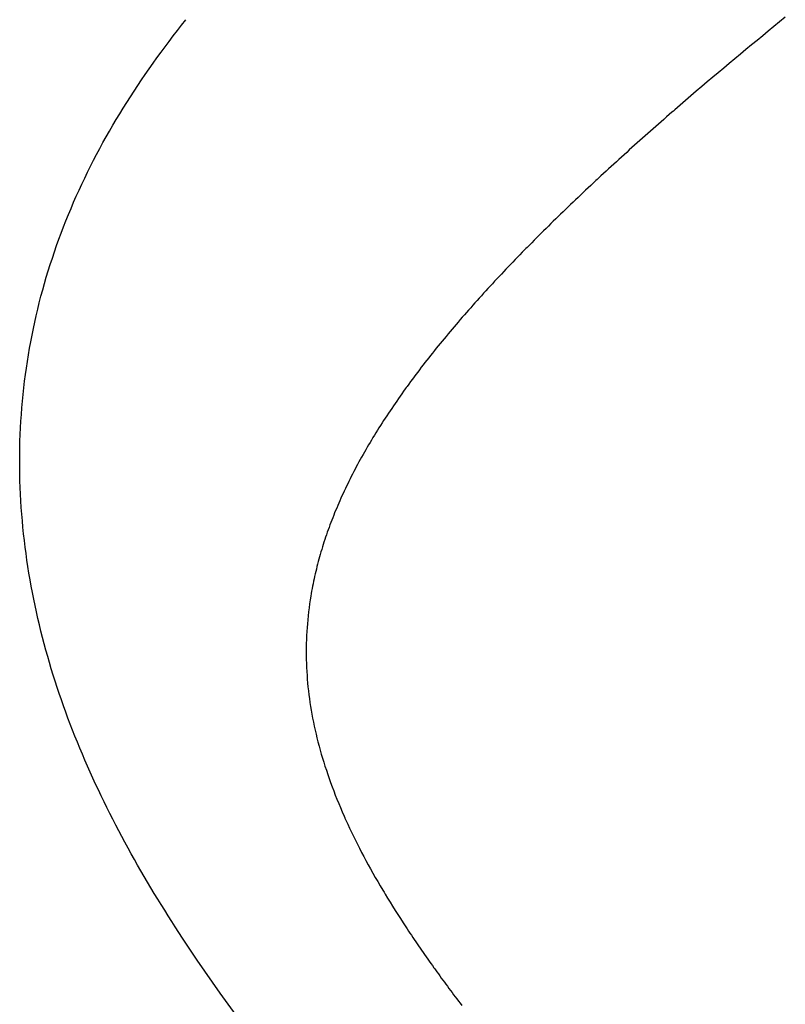
# Model space of a CAD drawing. Extents: x 0 to 30134, y 0 to 21000.
# Drawn here: x 6580 to 6739, y 12438 to 12643 of the extents above; entities that cross this region are included whole.
import ezdxf

# ---------------------------------------------------------------- set-up
doc = ezdxf.new("R2010")
doc.units = 0
doc.header["$LTSCALE"] = 15
doc.layers.add('ITEM', color=131, linetype='CONTINUOUS')

msp = doc.modelspace()

# ---------------------------------------------------------------- linework, layer by layer
at = {"layer": 'ITEM'}
for p, q in [((6739.08, 12643.31), (6737.89, 12642.35)), ((6612.55, 12640.57), (6613.43, 12641.7)), ((6613.43, 12641.7), (6614.32, 12642.82)), ((6736.72, 12641.39), (6735.54, 12640.44)), ((6737.89, 12642.35), (6736.72, 12641.39)), ((6610.83, 12638.31), (6611.69, 12639.44)), ((6611.69, 12639.44), (6612.55, 12640.57)), ((6734.37, 12639.48), (6733.2, 12638.52)), ((6735.54, 12640.44), (6734.37, 12639.48)), ((6609.14, 12636.04), (6609.98, 12637.18)), ((6609.98, 12637.18), (6610.83, 12638.31)), ((6732.04, 12637.56), (6730.87, 12636.6)), ((6733.2, 12638.52), (6732.04, 12637.56)), ((6607.48, 12633.75), (6608.3, 12634.89)), ((6608.3, 12634.89), (6609.14, 12636.04)), ((6729.72, 12635.64), (6728.56, 12634.68)), ((6730.87, 12636.6), (6729.72, 12635.64)), ((6606.67, 12632.6), (6607.48, 12633.75)), ((6726.26, 12632.76), (6725.11, 12631.79)), ((6727.41, 12633.72), (6726.26, 12632.76)), ((6728.56, 12634.68), (6727.41, 12633.72)), ((6605.08, 12630.28), (6605.87, 12631.44)), ((6605.87, 12631.44), (6606.67, 12632.6)), ((6723.97, 12630.83), (6722.83, 12629.86)), ((6725.11, 12631.79), (6723.97, 12630.83)), ((6603.52, 12627.95), (6604.3, 12629.12)), ((6604.3, 12629.12), (6605.08, 12630.28)), ((6721.69, 12628.89), (6720.55, 12627.93)), ((6722.83, 12629.86), (6721.69, 12628.89)), ((6602.01, 12625.6), (6602.76, 12626.78)), ((6602.76, 12626.78), (6603.52, 12627.95)), ((6719.42, 12626.96), (6718.3, 12625.99)), ((6720.55, 12627.93), (6719.42, 12626.96)), ((6601.27, 12624.42), (6602.01, 12625.6)), ((6717.17, 12625.02), (6716.05, 12624.05)), ((6718.3, 12625.99), (6717.17, 12625.02)), ((6599.82, 12622.04), (6600.54, 12623.23)), ((6600.54, 12623.23), (6601.27, 12624.42)), ((6714.36, 12622.58), (6713.8, 12622.08)), ((6714.92, 12623.07), (6714.36, 12622.58)), ((6715.49, 12623.56), (6714.92, 12623.07)), ((6715.77, 12623.8), (6715.49, 12623.56)), ((6716.05, 12624.05), (6715.77, 12623.8)), ((6598.42, 12619.64), (6599.12, 12620.84)), ((6599.12, 12620.84), (6599.82, 12622.04)), ((6712.12, 12620.61), (6711.56, 12620.12)), ((6712.68, 12621.1), (6712.12, 12620.61)), ((6713.24, 12621.59), (6712.68, 12621.1)), ((6713.8, 12622.08), (6713.24, 12621.59)), ((6597.06, 12617.23), (6597.73, 12618.44)), ((6597.73, 12618.44), (6598.42, 12619.64)), ((6709.9, 12618.65), (6709.35, 12618.16)), ((6710.45, 12619.14), (6709.9, 12618.65)), ((6711.01, 12619.63), (6710.45, 12619.14)), ((6711.56, 12620.12), (6711.01, 12619.63)), ((6596.39, 12616.01), (6597.06, 12617.23)), ((6707.7, 12616.68), (6707.16, 12616.19)), ((6708.25, 12617.18), (6707.7, 12616.68)), ((6708.8, 12617.67), (6708.25, 12617.18)), ((6709.35, 12618.16), (6708.8, 12617.67)), ((6595.1, 12613.56), (6595.74, 12614.79)), ((6595.74, 12614.79), (6596.39, 12616.01)), ((6705.53, 12614.72), (6704.98, 12614.23)), ((6706.07, 12615.21), (6705.53, 12614.72)), ((6706.61, 12615.7), (6706.07, 12615.21)), ((6707.16, 12616.19), (6706.61, 12615.7)), ((6593.86, 12611.09), (6594.47, 12612.33)), ((6594.47, 12612.33), (6595.1, 12613.56)), ((6702.83, 12612.27), (6702.3, 12611.78)), ((6703.37, 12612.76), (6702.83, 12612.27)), ((6703.91, 12613.25), (6703.37, 12612.76)), ((6704.44, 12613.74), (6703.91, 12613.25)), ((6704.98, 12614.23), (6704.44, 12613.74)), ((6593.25, 12609.85), (6593.86, 12611.09)), ((6700.7, 12610.3), (6700.17, 12609.81)), ((6701.23, 12610.8), (6700.7, 12610.3)), ((6701.76, 12611.29), (6701.23, 12610.8)), ((6702.3, 12611.78), (6701.76, 12611.29)), ((6592.08, 12607.34), (6592.66, 12608.6)), ((6592.66, 12608.6), (6593.25, 12609.85)), ((6698.57, 12608.32), (6698.04, 12607.82)), ((6699.1, 12608.82), (6698.57, 12608.32)), ((6699.64, 12609.32), (6699.1, 12608.82)), ((6699.91, 12609.57), (6699.64, 12609.32)), ((6700.17, 12609.81), (6699.91, 12609.57)), ((6591.51, 12606.08), (6592.08, 12607.34)), ((6696.46, 12606.33), (6695.93, 12605.83)), ((6696.98, 12606.83), (6696.46, 12606.33)), ((6697.51, 12607.33), (6696.98, 12606.83)), ((6698.04, 12607.82), (6697.51, 12607.33)), ((6590.41, 12603.54), (6590.95, 12604.82)), ((6590.95, 12604.82), (6591.51, 12606.08)), ((6694.37, 12604.34), (6693.85, 12603.84)), ((6694.89, 12604.84), (6694.37, 12604.34)), ((6695.41, 12605.33), (6694.89, 12604.84)), ((6695.93, 12605.83), (6695.41, 12605.33)), ((6589.36, 12600.98), (6589.88, 12602.27)), ((6589.88, 12602.27), (6590.41, 12603.54)), ((6692.31, 12602.35), (6691.8, 12601.86)), ((6692.82, 12602.85), (6692.31, 12602.35)), ((6693.33, 12603.35), (6692.82, 12602.85)), ((6693.85, 12603.84), (6693.33, 12603.35)), ((6588.85, 12599.7), (6589.36, 12600.98)), ((6690.27, 12600.37), (6689.77, 12599.87)), ((6690.78, 12600.87), (6690.27, 12600.37)), ((6691.29, 12601.36), (6690.78, 12600.87)), ((6691.8, 12601.86), (6691.29, 12601.36)), ((6587.88, 12597.11), (6588.36, 12598.41)), ((6588.36, 12598.41), (6588.85, 12599.7)), ((6688.27, 12598.39), (6687.77, 12597.89)), ((6688.77, 12598.88), (6688.27, 12598.39)), ((6689.27, 12599.38), (6688.77, 12598.88)), ((6689.77, 12599.87), (6689.27, 12599.38)), ((6587.41, 12595.81), (6587.88, 12597.11)), ((6685.8, 12595.91), (6685.32, 12595.42)), ((6686.29, 12596.41), (6685.8, 12595.91)), ((6686.78, 12596.9), (6686.29, 12596.41)), ((6687.28, 12597.4), (6686.78, 12596.9)), ((6687.77, 12597.89), (6687.28, 12597.4)), ((6586.52, 12593.19), (6586.96, 12594.5)), ((6586.96, 12594.5), (6587.41, 12595.81)), ((6683.84, 12593.9), (6683.35, 12593.4)), ((6684.33, 12594.41), (6683.84, 12593.9)), ((6684.82, 12594.91), (6684.33, 12594.41)), ((6685.07, 12595.17), (6684.82, 12594.91)), ((6685.32, 12595.42), (6685.07, 12595.17)), ((6585.67, 12590.56), (6586.09, 12591.88)), ((6586.09, 12591.88), (6586.52, 12593.19)), ((6681.89, 12591.89), (6681.41, 12591.39)), ((6682.38, 12592.39), (6681.89, 12591.89)), ((6682.86, 12592.9), (6682.38, 12592.39)), ((6683.35, 12593.4), (6682.86, 12592.9)), ((6585.27, 12589.24), (6585.67, 12590.56)), ((6679.98, 12589.88), (6679.51, 12589.38)), ((6680.46, 12590.38), (6679.98, 12589.88)), ((6680.93, 12590.88), (6680.46, 12590.38)), ((6681.41, 12591.39), (6680.93, 12590.88)), ((6584.51, 12586.58), (6584.89, 12587.91)), ((6584.89, 12587.91), (6585.27, 12589.24)), ((6678.11, 12587.87), (6677.65, 12587.37)), ((6678.57, 12588.38), (6678.11, 12587.87)), ((6679.04, 12588.88), (6678.57, 12588.38)), ((6679.51, 12589.38), (6679.04, 12588.88)), ((6584.16, 12585.25), (6584.51, 12586.58)), ((6676.27, 12585.87), (6675.82, 12585.37)), ((6676.73, 12586.37), (6676.27, 12585.87)), ((6677.19, 12586.87), (6676.73, 12586.37)), ((6677.65, 12587.37), (6677.19, 12586.87)), ((6583.48, 12582.57), (6583.81, 12583.91)), ((6583.81, 12583.91), (6584.16, 12585.25)), ((6674.47, 12583.88), (6674.03, 12583.38)), ((6674.92, 12584.38), (6674.47, 12583.88)), ((6675.37, 12584.88), (6674.92, 12584.38)), ((6675.82, 12585.37), (6675.37, 12584.88)), ((6583.16, 12581.22), (6583.48, 12582.57)), ((6672.71, 12581.88), (6672.27, 12581.39)), ((6673.15, 12582.38), (6672.71, 12581.88)), ((6673.59, 12582.88), (6673.15, 12582.38)), ((6674.03, 12583.38), (6673.59, 12582.88)), ((6582.57, 12578.52), (6582.86, 12579.87)), ((6582.86, 12579.87), (6583.16, 12581.22)), ((6670.98, 12579.89), (6670.56, 12579.4)), ((6671.41, 12580.39), (6670.98, 12579.89)), ((6671.84, 12580.89), (6671.41, 12580.39)), ((6672.27, 12581.39), (6671.84, 12580.89)), ((6582.29, 12577.16), (6582.57, 12578.52)), ((6669.3, 12577.91), (6668.88, 12577.41)), ((6669.72, 12578.4), (6669.3, 12577.91)), ((6670.14, 12578.9), (6669.72, 12578.4)), ((6670.56, 12579.4), (6670.14, 12578.9)), ((6581.79, 12574.43), (6582.03, 12575.8)), ((6582.03, 12575.8), (6582.29, 12577.16)), ((6667.24, 12575.43), (6666.84, 12574.93)), ((6667.65, 12575.92), (6667.24, 12575.43)), ((6668.06, 12576.42), (6667.65, 12575.92)), ((6668.47, 12576.91), (6668.06, 12576.42)), ((6668.88, 12577.41), (6668.47, 12576.91)), ((6581.55, 12573.07), (6581.79, 12574.43)), ((6665.64, 12573.44), (6665.25, 12572.95)), ((6666.04, 12573.94), (6665.64, 12573.44)), ((6666.44, 12574.43), (6666.04, 12573.94)), ((6666.84, 12574.93), (6666.44, 12574.43)), ((6581.13, 12570.32), (6581.33, 12571.69)), ((6581.33, 12571.69), (6581.55, 12573.07)), ((6664.08, 12571.46), (6663.7, 12570.97)), ((6664.47, 12571.96), (6664.08, 12571.46)), ((6664.86, 12572.45), (6664.47, 12571.96)), ((6665.25, 12572.95), (6664.86, 12572.45)), ((6580.94, 12568.95), (6581.13, 12570.32)), ((6662.56, 12569.48), (6662.19, 12568.98)), ((6662.94, 12569.97), (6662.56, 12569.48)), ((6663.32, 12570.47), (6662.94, 12569.97)), ((6663.7, 12570.97), (6663.32, 12570.47)), ((6580.59, 12566.19), (6580.76, 12567.57)), ((6580.76, 12567.57), (6580.94, 12568.95)), ((6661.08, 12567.5), (6660.72, 12567)), ((6661.45, 12567.99), (6661.08, 12567.5)), ((6661.82, 12568.49), (6661.45, 12567.99)), ((6662.19, 12568.98), (6661.82, 12568.49)), ((6580.44, 12564.81), (6580.59, 12566.19)), ((6659.63, 12565.49), (6659.27, 12564.98)), ((6659.99, 12566), (6659.63, 12565.49)), ((6660.18, 12566.26), (6659.99, 12566)), ((6660.27, 12566.38), (6660.18, 12566.26)), ((6660.36, 12566.51), (6660.27, 12566.38)), ((6660.72, 12567), (6660.36, 12566.51)), ((6580.19, 12562.04), (6580.31, 12563.43)), ((6580.31, 12563.43), (6580.44, 12564.81)), ((6658.2, 12563.46), (6657.84, 12562.95)), ((6658.55, 12563.97), (6658.2, 12563.46)), ((6658.91, 12564.47), (6658.55, 12563.97)), ((6659.27, 12564.98), (6658.91, 12564.47)), ((6580.08, 12560.66), (6580.19, 12562.04)), ((6656.81, 12561.43), (6656.47, 12560.92)), ((6657.15, 12561.93), (6656.81, 12561.43)), ((6657.5, 12562.44), (6657.15, 12561.93)), ((6657.84, 12562.95), (6657.5, 12562.44)), ((6579.91, 12557.89), (6579.99, 12559.27)), ((6579.99, 12559.27), (6580.08, 12560.66)), ((6655.47, 12559.4), (6655.15, 12558.89)), ((6655.8, 12559.9), (6655.47, 12559.4)), ((6656.13, 12560.41), (6655.8, 12559.9)), ((6656.47, 12560.92), (6656.13, 12560.41)), ((6579.84, 12556.5), (6579.91, 12557.89)), ((6654.18, 12557.37), (6653.87, 12556.86)), ((6654.5, 12557.88), (6654.18, 12557.37)), ((6654.82, 12558.38), (6654.5, 12557.88)), ((6655.15, 12558.89), (6654.82, 12558.38)), ((6579.76, 12553.73), (6579.79, 12555.12)), ((6579.79, 12555.12), (6579.84, 12556.5)), ((6652.94, 12555.34), (6652.64, 12554.84)), ((6653.25, 12555.85), (6652.94, 12555.34)), ((6653.56, 12556.36), (6653.25, 12555.85)), ((6653.87, 12556.86), (6653.56, 12556.36)), ((6579.73, 12552.35), (6579.76, 12553.73)), ((6651.75, 12553.32), (6651.46, 12552.81)), ((6652.05, 12553.83), (6651.75, 12553.32)), ((6652.34, 12554.33), (6652.05, 12553.83)), ((6652.64, 12554.84), (6652.34, 12554.33)), ((6579.73, 12550.96), (6579.73, 12552.35)), ((6579.73, 12549.58), (6579.73, 12550.96)), ((6650.34, 12550.79), (6650.06, 12550.28)), ((6650.61, 12551.29), (6650.34, 12550.79)), ((6650.9, 12551.8), (6650.61, 12551.29)), ((6651.18, 12552.31), (6650.9, 12551.8)), ((6651.46, 12552.81), (6651.18, 12552.31)), ((6579.75, 12548.2), (6579.73, 12549.58)), ((6649.26, 12548.76), (6649, 12548.26)), ((6649.53, 12549.27), (6649.26, 12548.76)), ((6649.79, 12549.78), (6649.53, 12549.27)), ((6650.06, 12550.28), (6649.79, 12549.78)), ((6579.79, 12546.82), (6579.75, 12548.2)), ((6579.83, 12545.43), (6579.79, 12546.82)), ((6648.24, 12546.74), (6647.99, 12546.24)), ((6648.49, 12547.25), (6648.24, 12546.74)), ((6648.74, 12547.75), (6648.49, 12547.25)), ((6649, 12548.26), (6648.74, 12547.75)), ((6579.9, 12544.06), (6579.83, 12545.43)), ((6647.27, 12544.72), (6647.03, 12544.22)), ((6647.51, 12545.23), (6647.27, 12544.72)), ((6647.75, 12545.73), (6647.51, 12545.23)), ((6647.99, 12546.24), (6647.75, 12545.73)), ((6579.97, 12542.68), (6579.9, 12544.06)), ((6580.06, 12541.3), (6579.97, 12542.68)), ((6646.35, 12542.7), (6646.13, 12542.2)), ((6646.58, 12543.21), (6646.35, 12542.7)), ((6646.8, 12543.71), (6646.58, 12543.21)), ((6647.03, 12544.22), (6646.8, 12543.71)), ((6580.16, 12539.92), (6580.06, 12541.3)), ((6645.49, 12540.68), (6645.28, 12540.18)), ((6645.7, 12541.19), (6645.49, 12540.68)), ((6645.91, 12541.69), (6645.7, 12541.19)), ((6646.13, 12542.2), (6645.91, 12541.69)), ((6580.28, 12538.55), (6580.16, 12539.92)), ((6580.41, 12537.18), (6580.28, 12538.55)), ((6644.68, 12538.66), (6644.49, 12538.16)), ((6644.88, 12539.17), (6644.68, 12538.66)), ((6645.08, 12539.67), (6644.88, 12539.17)), ((6645.28, 12540.18), (6645.08, 12539.67)), ((6580.55, 12535.81), (6580.41, 12537.18)), ((6643.93, 12536.64), (6643.75, 12536.14)), ((6644.11, 12537.15), (6643.93, 12536.64)), ((6644.3, 12537.66), (6644.11, 12537.15)), ((6644.49, 12538.16), (6644.3, 12537.66)), ((6580.7, 12534.44), (6580.55, 12535.81)), ((6580.87, 12533.07), (6580.7, 12534.44)), ((6643.23, 12534.61), (6643.06, 12534.1)), ((6643.4, 12535.12), (6643.23, 12534.61)), ((6643.57, 12535.63), (6643.4, 12535.12)), ((6643.75, 12536.14), (6643.57, 12535.63)), ((6581.05, 12531.71), (6580.87, 12533.07)), ((6642.59, 12532.57), (6642.43, 12532.06)), ((6642.74, 12533.08), (6642.59, 12532.57)), ((6642.9, 12533.59), (6642.74, 12533.08)), ((6643.06, 12534.1), (6642.9, 12533.59)), ((6581.24, 12530.35), (6581.05, 12531.71)), ((6581.45, 12528.99), (6581.24, 12530.35)), ((6642, 12530.54), (6641.86, 12530.03)), ((6642.14, 12531.04), (6642, 12530.54)), ((6642.28, 12531.55), (6642.14, 12531.04)), ((6642.43, 12532.06), (6642.28, 12531.55)), ((6581.66, 12527.63), (6581.45, 12528.99)), ((6641.47, 12528.5), (6641.35, 12527.98)), ((6641.6, 12529.01), (6641.47, 12528.5)), ((6641.73, 12529.52), (6641.6, 12529.01)), ((6641.86, 12530.03), (6641.73, 12529.52)), ((6581.89, 12526.28), (6581.66, 12527.63)), ((6582.13, 12524.93), (6581.89, 12526.28)), ((6641, 12526.45), (6640.89, 12525.94)), ((6641.11, 12526.96), (6641, 12526.45)), ((6641.23, 12527.47), (6641.11, 12526.96)), ((6641.35, 12527.98), (6641.23, 12527.47)), ((6582.39, 12523.58), (6582.13, 12524.93)), ((6640.58, 12524.41), (6640.49, 12523.89)), ((6640.68, 12524.92), (6640.58, 12524.41)), ((6640.78, 12525.43), (6640.68, 12524.92)), ((6640.89, 12525.94), (6640.78, 12525.43)), ((6582.65, 12522.24), (6582.39, 12523.58)), ((6582.93, 12520.9), (6582.65, 12522.24)), ((6640.31, 12522.87), (6640.18, 12522.05)), ((6640.4, 12523.38), (6640.31, 12522.87)), ((6640.49, 12523.89), (6640.4, 12523.38)), ((6583.22, 12519.56), (6582.93, 12520.9)), ((6639.95, 12520.41), (6639.85, 12519.59)), ((6640.06, 12521.23), (6639.95, 12520.41)), ((6640.18, 12522.05), (6640.06, 12521.23)), ((6583.52, 12518.23), (6583.22, 12519.56)), ((6583.83, 12516.9), (6583.52, 12518.23)), ((6639.76, 12518.77), (6639.67, 12517.94)), ((6639.85, 12519.59), (6639.76, 12518.77)), ((6584.15, 12515.58), (6583.83, 12516.9)), ((6639.54, 12516.3), (6639.48, 12515.47)), ((6639.6, 12517.12), (6639.54, 12516.3)), ((6639.67, 12517.94), (6639.6, 12517.12)), ((6584.48, 12514.26), (6584.15, 12515.58)), ((6584.82, 12512.94), (6584.48, 12514.26)), ((6639.44, 12514.64), (6639.4, 12513.82)), ((6639.48, 12515.47), (6639.44, 12514.64)), ((6585.18, 12511.63), (6584.82, 12512.94)), ((6639.38, 12512.99), (6639.36, 12512.16)), ((6639.36, 12512.16), (6639.36, 12511.33)), ((6639.4, 12513.82), (6639.38, 12512.99)), ((6585.55, 12510.32), (6585.18, 12511.63)), ((6585.92, 12509.02), (6585.55, 12510.32)), ((6639.36, 12511.33), (6639.36, 12510.49)), ((6639.36, 12510.49), (6639.37, 12509.66)), ((6586.31, 12507.73), (6585.92, 12509.02)), ((6639.37, 12509.66), (6639.4, 12508.82)), ((6639.4, 12508.82), (6639.43, 12507.99)), ((6639.43, 12507.99), (6639.48, 12507.15)), ((6586.71, 12506.43), (6586.31, 12507.73)), ((6587.11, 12505.14), (6586.71, 12506.43)), ((6639.48, 12507.15), (6639.53, 12506.35)), ((6639.53, 12506.35), (6639.59, 12505.55)), ((6587.53, 12503.85), (6587.11, 12505.14)), ((6587.96, 12502.57), (6587.53, 12503.85)), ((6639.59, 12505.55), (6639.66, 12504.75)), ((6639.66, 12504.75), (6639.73, 12503.95)), ((6639.73, 12503.95), (6639.82, 12503.15)), ((6588.4, 12501.29), (6587.96, 12502.57)), ((6639.82, 12503.15), (6639.92, 12502.34)), ((6639.92, 12502.34), (6640.03, 12501.53)), ((6588.85, 12500.01), (6588.4, 12501.29)), ((6589.3, 12498.74), (6588.85, 12500.01)), ((6640.03, 12501.53), (6640.14, 12500.72)), ((6640.14, 12500.72), (6640.27, 12499.91)), ((6640.27, 12499.91), (6640.4, 12499.09)), ((6589.77, 12497.47), (6589.3, 12498.74)), ((6640.4, 12499.09), (6640.54, 12498.28)), ((6640.54, 12498.28), (6640.7, 12497.46)), ((6590.25, 12496.21), (6589.77, 12497.47)), ((6590.74, 12494.95), (6590.25, 12496.21)), ((6640.7, 12497.46), (6640.86, 12496.64)), ((6640.86, 12496.64), (6641.03, 12495.81)), ((6641.03, 12495.81), (6641.21, 12494.99)), ((6591.23, 12493.69), (6590.74, 12494.95)), ((6591.74, 12492.43), (6591.23, 12493.69)), ((6641.21, 12494.99), (6641.4, 12494.16)), ((6641.4, 12494.16), (6641.6, 12493.33)), ((6592.25, 12491.18), (6591.74, 12492.43)), ((6641.6, 12493.33), (6641.81, 12492.5)), ((6641.81, 12492.5), (6642.03, 12491.66)), ((6642.03, 12491.66), (6642.26, 12490.83)), ((6592.78, 12489.93), (6592.25, 12491.18)), ((6593.31, 12488.69), (6592.78, 12489.93)), ((6642.26, 12490.83), (6642.5, 12489.99)), ((6642.5, 12489.99), (6642.75, 12489.15)), ((6593.85, 12487.45), (6593.31, 12488.69)), ((6594.4, 12486.21), (6593.85, 12487.45)), ((6642.75, 12489.15), (6643, 12488.3)), ((6643, 12488.3), (6643.27, 12487.45)), ((6643.27, 12487.45), (6643.55, 12486.61)), ((6594.96, 12484.97), (6594.4, 12486.21)), ((6643.55, 12486.61), (6643.83, 12485.75)), ((6643.83, 12485.75), (6644.13, 12484.9)), ((6595.53, 12483.74), (6594.96, 12484.97)), ((6596.1, 12482.51), (6595.53, 12483.74)), ((6644.13, 12484.9), (6644.44, 12484.04)), ((6644.44, 12484.04), (6644.75, 12483.18)), ((6644.75, 12483.18), (6645.08, 12482.32)), ((6596.69, 12481.29), (6596.1, 12482.51)), ((6597.28, 12480.07), (6596.69, 12481.29)), ((6645.08, 12482.32), (6645.41, 12481.45)), ((6645.41, 12481.45), (6645.76, 12480.58)), ((6597.88, 12478.85), (6597.28, 12480.07)), ((6645.59, 12481.01), (6645.59, 12481.01)), ((6645.76, 12480.58), (6646.12, 12479.71)), ((6646.12, 12479.71), (6646.48, 12478.84)), ((6598.48, 12477.64), (6597.88, 12478.85)), ((6599.1, 12476.43), (6598.48, 12477.64)), ((6646.48, 12478.84), (6646.86, 12477.96)), ((6646.86, 12477.96), (6647.24, 12477.08)), ((6647.24, 12477.08), (6647.34, 12476.86)), ((6599.72, 12475.22), (6599.1, 12476.43)), ((6600.35, 12474.02), (6599.72, 12475.22)), ((6647.34, 12476.86), (6647.36, 12476.81)), ((6647.36, 12476.81), (6647.38, 12476.78)), ((6647.38, 12476.78), (6647.39, 12476.75)), ((6647.39, 12476.75), (6647.43, 12476.65)), ((6647.43, 12476.65), (6647.62, 12476.24)), ((6647.62, 12476.24), (6647.99, 12475.42)), ((6647.99, 12475.42), (6648.38, 12474.59)), ((6600.99, 12472.82), (6600.35, 12474.02)), ((6648.38, 12474.59), (6648.78, 12473.76)), ((6648.78, 12473.76), (6649.18, 12472.92)), ((6601.63, 12471.62), (6600.99, 12472.82)), ((6602.29, 12470.42), (6601.63, 12471.62)), ((6649.18, 12472.92), (6649.59, 12472.08)), ((6649.59, 12472.08), (6650.02, 12471.23)), ((6650.02, 12471.23), (6650.45, 12470.39)), ((6602.94, 12469.23), (6602.29, 12470.42)), ((6603.61, 12468.05), (6602.94, 12469.23)), ((6650.45, 12470.39), (6650.89, 12469.53)), ((6650.89, 12469.53), (6651.34, 12468.68)), ((6604.28, 12466.86), (6603.61, 12468.05)), ((6604.96, 12465.68), (6604.28, 12466.86)), ((6651.34, 12468.68), (6651.8, 12467.82)), ((6651.8, 12467.82), (6652.27, 12466.95)), ((6652.27, 12466.95), (6652.75, 12466.08)), ((6605.65, 12464.5), (6604.96, 12465.68)), ((6652.75, 12466.08), (6653.24, 12465.21)), ((6653.24, 12465.21), (6653.74, 12464.33)), ((6606.34, 12463.33), (6605.65, 12464.5)), ((6607.04, 12462.15), (6606.34, 12463.33)), ((6653.74, 12464.33), (6654.25, 12463.45)), ((6654.25, 12463.45), (6654.76, 12462.56)), ((6607.74, 12460.98), (6607.04, 12462.15)), ((6608.46, 12459.81), (6607.74, 12460.98)), ((6654.76, 12462.56), (6655.29, 12461.67)), ((6655.29, 12461.67), (6655.56, 12461.23)), ((6655.56, 12461.23), (6655.81, 12460.81)), ((6655.81, 12460.81), (6656.31, 12459.98)), ((6609.17, 12458.65), (6608.46, 12459.81)), ((6609.9, 12457.48), (6609.17, 12458.65)), ((6656.31, 12459.98), (6656.82, 12459.15)), ((6656.82, 12459.15), (6657.35, 12458.31)), ((6610.63, 12456.32), (6609.9, 12457.48)), ((6657.35, 12458.31), (6657.88, 12457.46)), ((6657.88, 12457.46), (6658.42, 12456.61)), ((6658.42, 12456.61), (6658.97, 12455.75)), ((6611.37, 12455.16), (6610.63, 12456.32)), ((6612.11, 12454), (6611.37, 12455.16)), ((6658.97, 12455.75), (6659.53, 12454.89)), ((6659.53, 12454.89), (6659.81, 12454.46)), ((6613.61, 12451.68), (6612.11, 12454)), ((6659.81, 12454.46), (6660.09, 12454.02)), ((6660.09, 12454.02), (6660.38, 12453.58)), ((6660.38, 12453.58), (6660.67, 12453.15)), ((6660.67, 12453.15), (6660.96, 12452.71)), ((6660.96, 12452.71), (6661.26, 12452.27)), ((6615.14, 12449.38), (6613.61, 12451.68)), ((6661.26, 12452.27), (6661.55, 12451.83)), ((6661.55, 12451.83), (6661.85, 12451.38)), ((6661.85, 12451.38), (6662.15, 12450.94)), ((6662.15, 12450.94), (6662.46, 12450.49)), ((6662.46, 12450.49), (6662.76, 12450.05)), ((6616.69, 12447.08), (6615.14, 12449.38)), ((6662.76, 12450.05), (6663.07, 12449.6)), ((6663.07, 12449.6), (6663.38, 12449.15)), ((6663.38, 12449.15), (6663.7, 12448.7)), ((6663.7, 12448.7), (6664.01, 12448.24)), ((6618.26, 12444.78), (6616.69, 12447.08)), ((6664.01, 12448.24), (6664.33, 12447.79)), ((6664.33, 12447.79), (6664.65, 12447.33)), ((6664.65, 12447.33), (6664.97, 12446.88)), ((6664.97, 12446.88), (6665.3, 12446.42)), ((6665.3, 12446.42), (6665.62, 12445.96)), ((6619.86, 12442.49), (6618.26, 12444.78)), ((6665.62, 12445.96), (6665.95, 12445.5)), ((6665.95, 12445.5), (6666.04, 12445.38)), ((6666.04, 12445.38), (6666.06, 12445.35)), ((6666.06, 12445.35), (6666.08, 12445.33)), ((6666.08, 12445.33), (6666.11, 12445.27)), ((6666.11, 12445.27), (6666.26, 12445.06)), ((6666.26, 12445.06), (6666.57, 12444.65)), ((6666.57, 12444.65), (6666.87, 12444.23)), ((6621.47, 12440.21), (6619.86, 12442.49)), ((6666.87, 12444.23), (6667.18, 12443.8)), ((6667.18, 12443.8), (6667.48, 12443.38)), ((6667.48, 12443.38), (6667.8, 12442.95)), ((6667.8, 12442.95), (6668.11, 12442.52)), ((6668.11, 12442.52), (6668.43, 12442.09)), ((6623.1, 12437.93), (6621.47, 12440.21)), ((6668.43, 12442.09), (6668.74, 12441.66)), ((6668.74, 12441.66), (6669.06, 12441.23)), ((6669.06, 12441.23), (6669.39, 12440.79)), ((6669.39, 12440.79), (6669.71, 12440.35)), ((6669.71, 12440.35), (6670.04, 12439.91)), ((6670.04, 12439.91), (6670.37, 12439.47)), ((6670.37, 12439.47), (6670.71, 12439.02)), ((6670.71, 12439.02), (6671.04, 12438.58)), ((6671.04, 12438.58), (6671.38, 12438.13)), ((6671.38, 12438.13), (6671.72, 12437.68)), ((6624.76, 12435.66), (6623.1, 12437.93))]:
    msp.add_line(p, q, dxfattribs=at)

doc.saveas('drawing.dxf')
